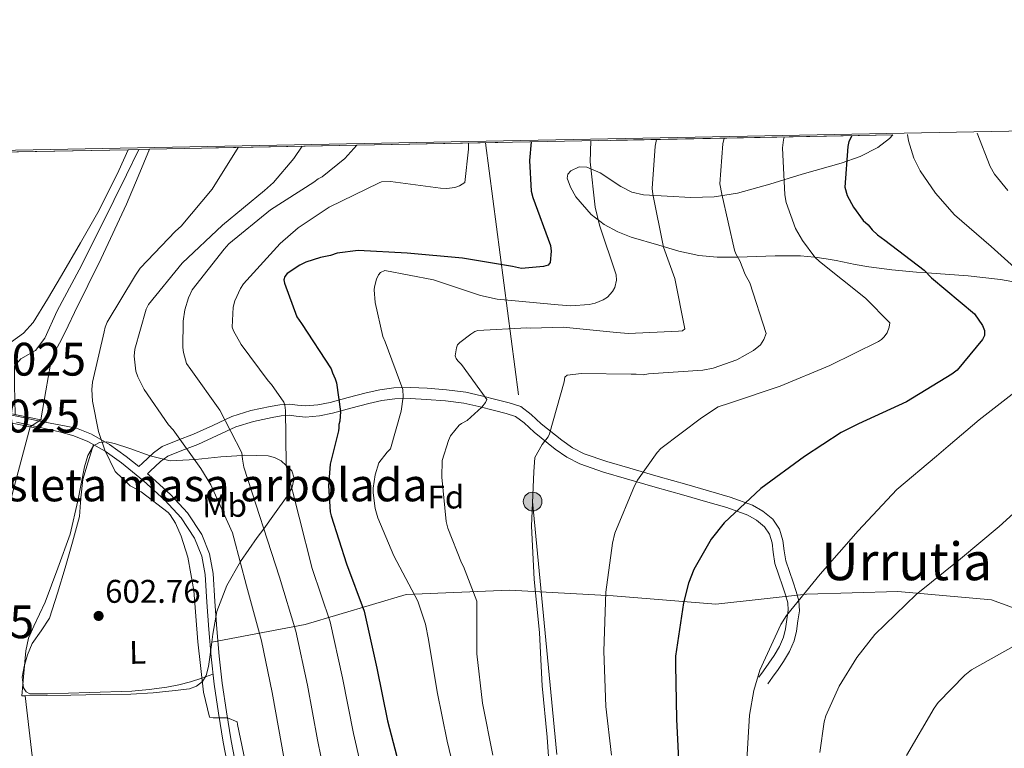
# Model space of a CAD drawing. Units: metres. Extents: x 627615 to 634512, y 4743496 to 4748252.
# Drawn here: x 632334 to 632634, y 4748030 to 4748252 of the extents above; entities that cross this region are included whole.
import ezdxf
from ezdxf.enums import TextEntityAlignment as Align

# ---------------------------------------------------------------- set-up
doc = ezdxf.new("R2010")
doc.units = ezdxf.units.M
doc.header["$MEASUREMENT"] = 0
for name, pattern in [('DGN Style 1', [51.765392100000014, 0.08613210000000002, -51.67926000000001]), ('DGN Style 3', [120.58494000000002, 86.13210000000001, -34.45284]), ('DGN Style 4', [137.8974921, 68.90568, -34.45284, 0.08613210000000002, -34.45284]), ('DGN Style 5', [60.29247, 25.83963, -34.45284]), ('DGN Style 7', [172.26420000000002, 77.51889000000001, -34.45284, 25.83963, -34.45284])]:
    doc.linetypes.add(name, pattern=pattern)
for name, color, linetype, lineweight in [('Nivel 11', 7, 'Continuous', 0), ('Nivel 21', 7, 'Continuous', 0), ('Nivel 22', 7, 'Continuous', 0), ('Nivel 23', 7, 'Continuous', 0), ('Nivel 32', 7, 'Continuous', 0), ('Nivel 35', 7, 'Continuous', 0), ('Nivel 36', 7, 'Continuous', 0), ('Nivel 37', 7, 'Continuous', 0), ('Nivel 4', 7, 'Continuous', 0), ('Nivel 41', 7, 'Continuous', 0), ('Nivel 45', 7, 'Continuous', 0), ('Nivel 48', 7, 'Continuous', 0), ('Nivel 49', 7, 'Continuous', 0), ('Nivel 5', 7, 'Continuous', 0), ('Nivel 51', 7, 'Continuous', 0), ('Nivel 57', 7, 'Continuous', 0), ('Nivel 59', 7, 'Continuous', 0), ('Nivel 61', 7, 'Continuous', 0), ('Nivel 7', 7, 'Continuous', 0)]:
    doc.layers.add(name, color=color, linetype=linetype, lineweight=lineweight)
doc.styles.add('Style-Arial', font='txt')
doc.styles.add('Style-Arial Narrow', font='txt')
doc.styles.add('Style-Times New Roman', font='txt')

# ---------------------------------------------------------------- blocks, each defined once
blk = doc.blocks.new('5PATER_2')
at = {"layer": 'Nivel 7', "linetype": 'Continuous', "lineweight": 0}
h = blk.add_hatch(color=51, dxfattribs=at)
edge = h.paths.add_edge_path()
edge.add_ellipse((-0.003328893333673477, -0.001306384801864624), major_axis=(-1.081239554611337, -1.124805059668477), ratio=0.9994271402578836, start_angle=0, end_angle=360)
blk = doc.blocks.new('5PELE_1')
at = {"layer": 'Nivel 32', "linetype": 'Continuous', "lineweight": 0}
h = blk.add_hatch(color=9, dxfattribs=at)
edge = h.paths.add_edge_path()
edge.add_arc((0.03679090738296509, 0.04011061787605286), 28.49973457508731, 0, 360)
at = {"layer": 'Nivel 32', "color": 252, "linetype": 'Continuous', "lineweight": 0}
blk.add_circle((0.03679090738296509, 0.04011061787605286, 0.001028444919029425), 28.49973457508731, dxfattribs=at)

msp = doc.modelspace()

# ---------------------------------------------------------------- linework, layer by layer
at = {"layer": 'Nivel 11', "color": 142, "linetype": 'Continuous', "lineweight": 13}
for points in [[(632373.5199999996, 4748212.939999999, 602.85), (632370.0399999991, 4748204.66, 602.69), (632366.4200000018, 4748196.23, 602.53), (632358.6799999997, 4748179.609999999, 602.33), (632350.629999999, 4748163.119999999, 602.14), (632348.6600000001, 4748159.1, 602.1), (632346.6799999997, 4748155.08, 602.0600000000001), (632344.6799999997, 4748151.300000001, 602.03), (632343.2399999984, 4748147.35, 602.01), (632341.8399999999, 4748139.290000001, 602.02), (632340.3000000007, 4748130.380000001, 602.02)], [(632366.9299999997, 4748212.810000001, 602.64), (632364.1600000001, 4748206.43, 602.59), (632358.1000000015, 4748194.4, 602.48), (632352.379999999, 4748184.41, 602.48), (632346.5799999982, 4748174.470000001, 602.48), (632342.3099999987, 4748167.26, 602.32), (632337.9400000013, 4748160.1, 602.15), (632334.9800000004, 4748156.790000001, 602.16), (632331.3900000006, 4748154.16, 602.16), (632329.5799999982, 4748153.93, 602.15), (632326.4699999988, 4748155.1, 602.12), (632324.9600000009, 4748155.369999999, 602.11), (632323.6099999994, 4748154.84, 602.1), (632322.4899999984, 4748153.49, 602.11), (632322.0199999996, 4748151.949999999, 602.11), (632322.1000000015, 4748147.529999999, 602.08), (632322.8900000006, 4748143.17, 602.0600000000001), (632324.7800000012, 4748139.130000001, 602.07), (632326.8999999985, 4748133.189999999, 602.07)], [(632337.0100000016, 4748128.23, 600.83), (632332.1900000013, 4748109.939999999, 600.5500000000001), (632327.75, 4748093.07, 600.23), (632321.870000001, 4748074.08, 600.19), (632319.25, 4748065.08, 600.22), (632317.4299999997, 4748056.140000001, 600.1), (632316.379999999, 4748048.75, 599.91), (632315.2899999991, 4748041.07, 599.72), (632310.3399999999, 4748041.77, 599.72)]]:
    msp.add_polyline3d(points, dxfattribs=at)
at = {"layer": 'Nivel 21', "color": 1, "linetype": 'Continuous', "lineweight": 0, "extrusion": (0.01500974923991414, -0.0031475668182208, 0.9998823932097614), "elevation": -4850.399266375658, "flags": 128}
msp.add_lwpolyline([(632246.6050248146, 4748141.443441024), (632260.006667316, 4748138.633427102)], dxfattribs=at)
at = {"layer": 'Nivel 21', "color": 1, "linetype": 'Continuous', "lineweight": 0, "extrusion": (0.01511755901973511, -0.003182644004154761, 0.999880657971954), "elevation": -4948.781796043526, "flags": 128}
msp.add_lwpolyline([(632246.1231271178, 4748138.527326835), (632255.6243091188, 4748136.527316706)], dxfattribs=at)
at = {"layer": 'Nivel 21', "color": 1, "linetype": 'Continuous', "lineweight": 0, "extrusion": (0.01611710570965805, -0.00344073043239891, 0.9998641909167642), "elevation": -5542.163191236263, "flags": 128}
msp.add_lwpolyline([(4775514.628799256, 372861.9572957847), (4775514.628799256, 372860.1369386744)], dxfattribs=at)
at = {"layer": 'Nivel 21', "color": 1, "linetype": 'Continuous', "lineweight": 0, "extrusion": (0.01490344705449887, -0.003113164495828652, 0.9998840910189118), "elevation": -4754.273029212683, "flags": 128}
msp.add_lwpolyline([(632257.786094442, 4748136.438199922), (632262.2866379023, 4748135.498195367)], dxfattribs=at)
at = {"layer": 'Nivel 21', "color": 7, "linetype": 'DGN Style 3', "lineweight": 0}
for points in [[(632328.3299999982, 4748132.4, 603.54), (632334.0399999991, 4748131.279999999, 603.63), (632338.5100000016, 4748130.279999999, 603.66), (632343.2100000009, 4748129.380000001, 603.79), (632345.8999999985, 4748128.82, 603.84), (632351.1999999993, 4748127.880000001, 603.86), (632355.7399999984, 4748126.060000001, 603.85), (632361.2899999991, 4748122.890000001, 603.89), (632366.3999999985, 4748119.199999999, 603.98), (632370.2199999988, 4748116.109999999, 604.11), (632371.370000001, 4748117.189999999, 605.67), (632374.6700000018, 4748120.300000001, 607.08), (632377.3999999985, 4748122.23, 608.14), (632382.1400000006, 4748124.18, 609.78), (632386.9600000009, 4748125.99, 611.4300000000001), (632392.7699999996, 4748128.689999999, 613.65), (632398.6000000015, 4748131.369999999, 615.91), (632404.379999999, 4748133.199999999, 616.77), (632410.3200000003, 4748134.439999999, 617.57), (632413.2399999984, 4748134.960000001, 618.97), (632416.1999999993, 4748135.210000001, 620.39), (632418.6700000018, 4748134.91, 621.0500000000001), (632421.129999999, 4748134.630000001, 621.73), (632424.870000001, 4748135, 623.22), (632428.620000001, 4748135.720000001, 624.61), (632434.0899999999, 4748137.189999999, 626.07), (632439.629999999, 4748138.67, 627.36), (632443.8299999982, 4748139.59, 628.26), (632448.0799999982, 4748140.199999999, 629.16), (632453.1600000001, 4748140.300000001, 630.4), (632458.25, 4748140.01, 631.59), (632464.1400000006, 4748139.58, 632.52), (632470.0300000012, 4748138.790000001, 633.38), (632474.8500000015, 4748137.699999999, 634.22), (632479.629999999, 4748136.49, 635.11), (632483.2800000012, 4748135.609999999, 635.96), (632486.8000000007, 4748134.439999999, 636.77), (632490.0399999991, 4748132.02, 637.42), (632493.0700000003, 4748129.189999999, 638.0500000000001), (632499.3099999987, 4748124.18, 639.37), (632502.5899999999, 4748121.880000001, 640.03), (632506.1900000013, 4748120.040000001, 640.6800000000001), (632513.120000001, 4748117.640000001, 641.58), (632520.0799999982, 4748115.619999999, 642.47), (632528.7800000012, 4748113.130000001, 643.92), (632537.4800000004, 4748110.630000001, 645.6), (632544.120000001, 4748108.74, 647.01), (632550.7300000004, 4748106.85, 648.42), (632557.5199999996, 4748104.41, 649.92), (632560.6999999993, 4748102.58, 650.6800000000001), (632563.7199999988, 4748100.07, 651.4300000000001), (632565.8000000007, 4748097, 651.62), (632566.8599999994, 4748093.609999999, 651.75), (632567.2100000009, 4748090.449999999, 652.38), (632567.6900000013, 4748087.33, 653.16), (632568.8099999987, 4748084.1, 654.17), (632569.9299999997, 4748080.869999999, 655.14), (632570.8599999994, 4748078.07, 655.6800000000001), (632571.7199999988, 4748075.17, 655.97), (632571.8599999994, 4748072.109999999, 656.14), (632571.3999999985, 4748069.029999999, 656.23), (632570.9899999984, 4748065.970000001, 656.24), (632570.25, 4748062.949999999, 656.23), (632568.8200000003, 4748059.699999999, 656.2), (632566.9899999984, 4748056.68, 656.16), (632565.3399999999, 4748054.25, 656.17), (632563.6600000001, 4748051.880000001, 656.04), (632562.1900000013, 4748049.890000001, 655.78)], [(632400, 4748024.07, 604.37), (632398.4400000013, 4748032.48, 604.3000000000001), (632396.9899999984, 4748041.290000001, 604.24), (632395.6400000006, 4748050.1, 604.17), (632394.75, 4748058.33, 604.42), (632394.0500000007, 4748066.609999999, 604.75), (632393.4600000009, 4748074.970000001, 604.86), (632392.8900000006, 4748083.49, 604.94), (632391.7899999991, 4748089.51, 605.01), (632389.4400000013, 4748095.41, 605.01), (632385.1000000015, 4748101.99, 604.78), (632379.8900000006, 4748107.6, 604.49), (632373.3000000007, 4748113.619999999, 604.22), (632372.870000001, 4748113.970000001, 604.2), (632373.6799999997, 4748114.74, 605.67)]]:
    msp.add_polyline3d(points, dxfattribs=at)
at = {"layer": 'Nivel 21', "color": 7, "linetype": 'Continuous', "lineweight": 0}
for points in [[(632373.6799999997, 4748114.74, 605.67), (632376.8099999987, 4748117.68, 607.08), (632379.0399999991, 4748119.26, 608.14), (632383.379999999, 4748121.040000001, 609.78), (632388.2600000016, 4748122.880000001, 611.4300000000001), (632394.1799999997, 4748125.630000001, 613.65), (632399.8200000003, 4748128.220000001, 615.91), (632405.2399999984, 4748129.93, 616.77), (632410.9600000009, 4748131.130000001, 617.57), (632413.6799999997, 4748131.609999999, 618.97), (632416.1400000006, 4748131.82, 620.39), (632418.2800000012, 4748131.560000001, 621.0500000000001), (632421.1099999994, 4748131.24, 621.73), (632425.3599999994, 4748131.66, 623.22), (632429.379999999, 4748132.43, 624.61), (632434.9600000009, 4748133.939999999, 626.07), (632440.4200000018, 4748135.390000001, 627.36), (632444.4400000013, 4748136.27, 628.26), (632448.3500000015, 4748136.83, 629.16), (632453.0899999999, 4748136.93, 630.4), (632458.0300000012, 4748136.640000001, 631.59), (632463.8000000007, 4748136.23, 632.52), (632469.4299999997, 4748135.470000001, 633.38), (632474.0599999987, 4748134.42, 634.22), (632478.8200000003, 4748133.210000001, 635.11), (632482.3500000015, 4748132.369999999, 635.96), (632485.2100000009, 4748131.41, 636.77), (632487.870000001, 4748129.43, 637.42), (632490.8599999994, 4748126.640000001, 638.0500000000001), (632497.2800000012, 4748121.48, 639.37), (632500.8399999999, 4748118.99, 640.03), (632504.8599999994, 4748116.93, 640.6800000000001), (632512.1000000015, 4748114.42, 641.58), (632519.1400000006, 4748112.380000001, 642.47), (632527.8500000015, 4748109.880000001, 643.92), (632536.5599999987, 4748107.390000001, 645.6), (632543.1900000013, 4748105.5, 647.01), (632549.6999999993, 4748103.640000001, 648.42), (632556.1000000015, 4748101.34, 649.92), (632558.7699999996, 4748099.800000001, 650.6800000000001), (632561.1999999993, 4748097.779999999, 651.4300000000001), (632562.7300000004, 4748095.52, 651.62), (632563.5399999991, 4748092.91, 651.75), (632563.8599999994, 4748090, 652.38), (632564.3999999985, 4748086.52, 653.16), (632565.620000001, 4748083, 654.17), (632566.7399999984, 4748079.790000001, 655.14), (632567.6499999985, 4748077.050000001, 655.6800000000001), (632568.370000001, 4748074.609999999, 655.97), (632568.4800000004, 4748072.290000001, 656.14), (632568.0599999987, 4748069.5, 656.23), (632567.6700000018, 4748066.6, 656.24), (632567.0399999991, 4748064.040000001, 656.23), (632565.8200000003, 4748061.26, 656.2), (632564.1400000006, 4748058.5, 656.16), (632562.5700000003, 4748056.17, 656.17), (632560.9299999997, 4748053.859999999, 656.04), (632559.4800000004, 4748051.91, 655.78)], [(632332.9299999997, 4748129.65, 603.63), (632337.9600000009, 4748128.560000001, 603.66), (632341.9899999984, 4748127.67, 603.77), (632346.0199999996, 4748126.77, 603.85), (632350.4100000001, 4748125.540000001, 603.86), (632354.6600000001, 4748123.83, 603.85), (632359.9499999993, 4748120.810000001, 603.89), (632364.8999999985, 4748117.23, 603.98), (632371.6900000013, 4748111.75, 604.22), (632378.1499999985, 4748105.84, 604.49), (632383.1499999985, 4748100.449999999, 604.78), (632387.2399999984, 4748094.26, 605.01), (632389.4100000001, 4748088.83, 605.01), (632390.4400000013, 4748083.189999999, 604.94), (632391, 4748074.800000001, 604.86), (632391.5899999999, 4748066.42, 604.75), (632392.2899999991, 4748058.09, 604.42), (632393.1900000013, 4748049.779999999, 604.17), (632394.5500000007, 4748040.91, 604.24), (632396, 4748032.050000001, 604.3000000000001), (632397.5700000003, 4748023.66, 604.37)]]:
    msp.add_polyline3d(points, dxfattribs=at)
at = {"layer": 'Nivel 22', "color": 142, "linetype": 'DGN Style 5', "lineweight": 0, "extrusion": (-0.2425843906773513, -0.1585277932997888, 0.9570902528764973), "elevation": -905530.330343285, "flags": 128}
msp.add_lwpolyline([(-3628761.445336524, 2992770.846122861), (-3628761.445336523, 2992774.952544659)], dxfattribs=at)
at = {"layer": 'Nivel 22', "color": 142, "linetype": 'DGN Style 1', "lineweight": 13}
msp.add_polyline3d([(632340.3000000007, 4748130.380000001, 603.46), (632326.8999999985, 4748133.189999999, 603.67), (632326.8999999985, 4748133.189999999, 602.07), (632327.5100000016, 4748130.23, 600.84), (632327.5100000016, 4748130.23, 603.65), (632337.0100000016, 4748128.23, 603.5), (632337.0100000016, 4748128.23, 600.83)], close=True, dxfattribs=at)
at = {"layer": 'Nivel 23', "color": 70, "linetype": 'DGN Style 4', "lineweight": 0}
msp.add_polyline3d([(632332.5, 4748132.01, 603.51), (632332.25, 4748140.98, 602.0600000000001), (632332.25, 4748146.73, 602.1), (632334.1700000018, 4748148.970000001, 602.12), (632338.6400000006, 4748151.529999999, 602.08), (632341.5100000016, 4748155.359999999, 602.09), (632345.3399999999, 4748163.66, 602.22), (632352.0500000007, 4748176.119999999, 602.4), (632358.75, 4748189.529999999, 602.4300000000001), (632366.4200000018, 4748205.189999999, 602.62), (632370.2199999988, 4748212.880000001, 602.75)], dxfattribs=at)
at = {"layer": 'Nivel 32', "color": 6, "linetype": 'DGN Style 7', "lineweight": 0}
msp.add_polyline3d([(632476.0700000003, 4748214.92, 621.35), (632490.4299999997, 4748105.470000001, 640), (632502.9699999988, 4747974.869999999, 640), (632519.3000000007, 4747845.050000001, 640), (632535.3900000006, 4747717.43, 650)], dxfattribs=at)
at = {"layer": 'Nivel 35', "color": 92, "linetype": 'DGN Style 3', "lineweight": 0}
for points in [[(632600.3999999985, 4748217.32, 652.65), (632599.3399999999, 4748216.26, 652.15), (632595.7699999996, 4748213.51, 651.08), (632590.4200000018, 4748210.73, 650.14), (632584.6400000006, 4748208.73, 649.3000000000001), (632572.7300000004, 4748205.390000001, 647.5500000000001), (632562.8599999994, 4748202.300000001, 645.8100000000001), (632552.9600000009, 4748199.52, 644.01), (632545.8999999985, 4748198.390000001, 642.62), (632538.6900000013, 4748198.24, 641.03), (632524.2800000012, 4748199.029999999, 637.61), (632520.7399999984, 4748199.82, 636.34), (632517.379999999, 4748201.560000001, 634.44), (632511.0300000012, 4748205.800000001, 629.96), (632506.9800000004, 4748207.529999999, 627.41), (632504.6900000013, 4748207.560000001, 626.42), (632502.0700000003, 4748206.369999999, 625.92), (632501.2199999988, 4748205.32, 626.2), (632501.0100000016, 4748204.140000001, 626.58), (632502, 4748201.33, 626.91), (632503.620000001, 4748198.449999999, 627.21), (632508.3500000015, 4748193, 627.8100000000001), (632512.2899999991, 4748189.99, 628.34), (632516.4200000018, 4748187.76, 628.97), (632520.5599999987, 4748186.140000001, 629.63), (632528.9600000009, 4748183.65, 630.99), (632535.0399999991, 4748181.880000001, 632.17), (632541.1499999985, 4748180.550000001, 633.42), (632546.8099999987, 4748180.060000001, 636.5600000000001), (632552.6400000006, 4748180.029999999, 639.77), (632553.0500000007, 4748180.040000001, 640), (632564.4600000009, 4748180.470000001, 643.49), (632572.1999999993, 4748180.439999999, 644.4300000000001), (632576.4800000004, 4748180.07, 644.98), (632576.6000000015, 4748180.050000001, 645), (632579.9899999984, 4748179.550000001, 645.53), (632583.0899999999, 4748178.98, 646.02), (632588.8999999985, 4748177.800000001, 646.9300000000001), (632593.0899999999, 4748177.040000001, 647.5600000000001), (632600.0799999982, 4748176.15, 648.58), (632607.6600000001, 4748175.49, 649.61), (632610.7399999984, 4748175.25, 650), (632623.3500000015, 4748174.310000001, 651.19), (632633.2699999996, 4748173.199999999, 651.8100000000001), (632638.4299999997, 4748172.310000001, 652.13)], [(632392.5199999996, 4748062.609999999, 605.9300000000001), (632392.8299999982, 4748064.99, 606.13), (632394.0799999982, 4748071.970000001, 606.76), (632397.120000001, 4748079.859999999, 607.8000000000001), (632401.2399999984, 4748087.199999999, 609.07), (632406.3900000006, 4748094.48, 610.5600000000001), (632408.3500000015, 4748097.140000001, 615), (632411.6799999997, 4748101.67, 618.54), (632415.5500000007, 4748107.07, 619.6800000000001), (632416.9100000001, 4748109.58, 620), (632417.0500000007, 4748109.83, 620.04), (632417.6900000013, 4748112.550000001, 620.28), (632416.9400000013, 4748114.810000001, 620.28), (632415.1799999997, 4748116.49, 620), (632413.6999999993, 4748117.880000001, 619.62), (632411.6700000018, 4748118.93, 619.13), (632409.6900000013, 4748119.460000001, 618.61), (632402.5599999987, 4748119.58, 615.5500000000001), (632401.7699999996, 4748119.529999999, 615), (632395.2899999991, 4748119.07, 610.22), (632387.5199999996, 4748118.300000001, 608.67), (632379.8000000007, 4748117.92, 607.28), (632373.6400000006, 4748119.449999999, 606.25), (632367.5199999996, 4748121.699999999, 605.36), (632362.8299999982, 4748123.210000001, 605.1), (632360.4600000009, 4748123.67, 605.0600000000001), (632358.1700000018, 4748123.49, 604.91), (632356.4200000018, 4748122.42, 604.58), (632354.6999999993, 4748119.48, 603.91), (632353.629999999, 4748116.07, 603.44), (632351.6000000015, 4748105.710000001, 602.87), (632349.2800000012, 4748095.52, 602.6), (632345.5199999996, 4748085.140000001, 602.51), (632341.6600000001, 4748074.790000001, 602.41), (632338.1499999985, 4748067.49, 602.3100000000001), (632336.5700000003, 4748063.800000001, 602.28), (632335.7100000009, 4748059.939999999, 602.28), (632335.1000000015, 4748053.060000001, 602.35), (632334.4899999984, 4748046.18, 602.41), (632335.5799999982, 4748046.199999999, 602.47)], [(632392.5199999996, 4748062.609999999, 605.9300000000001), (632420.9600000009, 4748067.939999999, 618.92), (632451.8000000007, 4748077.09, 634.48), (632483.3599999994, 4748078.43, 641.84), (632515.0399999991, 4748076.710000001, 649.96), (632546.3299999982, 4748074.140000001, 652.46), (632574.0399999991, 4748077.220000001, 654.57), (632601.879999999, 4748077.98, 657.71), (632630.5599999987, 4748075.49, 662.44), (632668.129999999, 4748061.529999999, 668.91), (632708.1900000013, 4748043.49, 676.72), (632751.9600000009, 4748020.640000001, 685.16), (632801.7399999984, 4747996.369999999, 689.87)], [(632335.5799999982, 4748046.199999999, 602.47), (632341.9800000004, 4748046.310000001, 602.8000000000001), (632349.4699999988, 4748046.439999999, 603.1800000000001), (632358.6499999985, 4748046.57, 603.76), (632367.8299999982, 4748046.689999999, 604.33), (632374.5599999987, 4748047.09, 604.59), (632381.2800000012, 4748047.779999999, 604.78), (632385.7100000009, 4748048.33, 604.85), (632387.8000000007, 4748049.1, 604.89), (632389.6600000001, 4748050.6, 604.97), (632390.7800000012, 4748052.35, 605.09), (632391.5, 4748055.119999999, 605.3100000000001), (632391.8999999985, 4748057.960000001, 605.5500000000001), (632392.5199999996, 4748062.609999999, 605.9300000000001)], [(632357.870000001, 4747917.74, 600.04), (632345.5599999987, 4747952.040000001, 600.75), (632341.3999999985, 4747995.619999999, 601.45), (632335.5799999982, 4748046.199999999, 602.47)]]:
    msp.add_polyline3d(points, dxfattribs=at)
at = {"layer": 'Nivel 36', "color": 92, "linetype": 'Continuous', "lineweight": 0}
msp.add_polyline3d([(632356.3599999994, 4748122.859999999, 603.87), (632354.7300000004, 4748117.550000001, 603.9), (632353.1000000015, 4748112.23, 603.94), (632352.5599999987, 4748106.59, 603.75), (632352.1400000006, 4748100.91, 603.49), (632350, 4748093.050000001, 603.39), (632347.7199999988, 4748085.23, 603.3000000000001), (632345.4100000001, 4748077.550000001, 603.17), (632342.9200000018, 4748069.93, 602.98), (632340.4499999993, 4748065.98, 602.74), (632337.6700000018, 4748062.119999999, 602.47), (632336.2399999984, 4748058.68, 602.32), (632335.1799999997, 4748055.15, 602.21), (632334.6000000015, 4748051.93, 602.16), (632335.0500000007, 4748048.68, 602.15), (632335.8000000007, 4748047.449999999, 602.15), (632336.9699999988, 4748046.83, 602.15), (632339.6600000001, 4748046.76, 602.15), (632342.3399999999, 4748046.83, 602.15), (632355.2100000009, 4748047.17, 602.34), (632368.0700000003, 4748047.66, 602.79), (632373.4299999997, 4748048.119999999, 603.04), (632378.7600000016, 4748048.869999999, 603.3000000000001), (632382.4200000018, 4748049.529999999, 603.38), (632385.9899999984, 4748050.470000001, 603.5600000000001), (632389.4299999997, 4748051.619999999, 603.91), (632392.8599999994, 4748052.76, 604.26)], dxfattribs=at)
at = {"layer": 'Nivel 4', "color": 30, "linetype": 'Continuous', "lineweight": 30, "flags": 128}
for points, elevation in [([(632587.8900000006, 4748217.08), (632587, 4748215.310000001), (632586.6799999997, 4748213.77), (632585.7100000009, 4748201.33), (632586.4299999997, 4748198.790000001), (632588.370000001, 4748195.24), (632591.3299999982, 4748191.210000001), (632592.8900000006, 4748189.869999999), (632594.1000000015, 4748188.359999999), (632595.6600000001, 4748186.859999999), (632597.8999999985, 4748185.189999999), (632609.9800000004, 4748176.040000001), (632612.2399999984, 4748173.689999999), (632625.370000001, 4748162.689999999), (632627.8099999987, 4748159.15), (632628.3500000015, 4748157.630000001), (632628.379999999, 4748156.1), (632627.7199999988, 4748154.9), (632620.0500000007, 4748145.57), (632618.370000001, 4748144.35), (632604.5500000007, 4748135.93), (632589.8599999994, 4748129.210000001), (632584.620000001, 4748126.560000001), (632573.4600000009, 4748119.17), (632560.0500000007, 4748109.449999999), (632548.9100000001, 4748098.949999999), (632544.9699999988, 4748094.02), (632539.6000000015, 4748084.74), (632538, 4748080.609999999), (632536.4600000009, 4748074.529999999), (632534.0300000012, 4748058.310000001), (632534.0300000012, 4748055.619999999), (632534.3200000003, 4748039.050000001), (632535.120000001, 4748022.630000001)], 650), ([(632490.0199999996, 4748215.189999999), (632489.4800000004, 4748209.49), (632489.9899999984, 4748200.130000001), (632490.5300000012, 4748198.27), (632495.8999999985, 4748183.550000001), (632496.1000000015, 4748181.85), (632495.8099999987, 4748178.439999999), (632495.1499999985, 4748177.58), (632493.7899999991, 4748177.210000001), (632486.9899999984, 4748176.59), (632484.2600000016, 4748177.220000001), (632469.0599999987, 4748179.68), (632452.1799999997, 4748181.26), (632437.1799999997, 4748182.02), (632430.7199999988, 4748181.220000001), (632428.6900000013, 4748180.51), (632425.6400000006, 4748179.939999999), (632421.2399999984, 4748178.51), (632419.379999999, 4748177.619999999), (632415.5100000016, 4748175), (632414.8399999999, 4748174.140000001), (632414.5199999996, 4748173.109999999), (632414.7100000009, 4748172.09), (632418.4600000009, 4748161.77), (632419.8599999994, 4748159.75), (632428.9600000009, 4748145.949999999), (632429.3200000003, 4748144.76), (632430.1999999993, 4748142.91), (632430.5599999987, 4748141.720000001), (632431.7399999984, 4748132.890000001), (632431.620000001, 4748129.99), (632431.2899999991, 4748128.960000001), (632431.3099999987, 4748127.939999999), (632431.1600000001, 4748127.09), (632428.629999999, 4748116.82), (632428.120000001, 4748110.220000001), (632428.629999999, 4748102.35), (632428.9499999993, 4748101.1), (632433.5899999999, 4748086.470000001), (632438.9699999988, 4748072.01), (632442.8999999985, 4748054.630000001), (632446.1400000006, 4748038.6), (632450.0700000003, 4748023.43)], 625)]:
    msp.add_lwpolyline(points, dxfattribs=dict(at, elevation=elevation))
at = {"layer": 'Nivel 49', "color": 7, "linetype": 'Continuous', "lineweight": 0, "extrusion": (-0.2143172340883881, -0.004137471285733161, 0.9767553452651605), "elevation": -154585.3014550417, "flags": 128}
msp.add_lwpolyline([(-4735122.441200925, 707206.9055221342), (-4735122.441200925, 707439.2280539759)], dxfattribs=at)
at = {"layer": 'Nivel 49', "color": 7, "linetype": 'Continuous', "lineweight": 0, "extrusion": (-0.03183791350142616, -0.0006280620265835206, 0.9994928477993059), "elevation": -22513.08140880312, "flags": 128}
msp.add_lwpolyline([(-4734817.011863461, 725544.0797873884), (-4734817.011863459, 725550.674413994)], dxfattribs=at)
at = {"layer": 'Nivel 49', "color": 7, "linetype": 'Continuous', "lineweight": 0, "extrusion": (0.02972975351894436, 0.0005719818350400929, 0.9995578095300358), "elevation": 22118.37795699135, "flags": 128}
msp.add_lwpolyline([(4735170.17756407, -723203.0533115603), (4735170.17756407, -723247.7813620456)], dxfattribs=at)
at = {"layer": 'Nivel 5', "color": 30, "linetype": 'Continuous', "lineweight": 0, "flags": 128}
for points, elevation in [([(632528.25, 4748215.93), (632527.8299999982, 4748213.84), (632526.9200000018, 4748201), (632527.0899999999, 4748199.290000001), (632530.3599999994, 4748183.109999999), (632533.8099999987, 4748173.48), (632536.9200000018, 4748158.15), (632536.2199999988, 4748157.57), (632534.9400000013, 4748157.4), (632519.7100000009, 4748156.710000001), (632516, 4748157.07), (632499.7300000004, 4748158.640000001), (632489.8999999985, 4748158.33), (632488.620000001, 4748158.449999999), (632473.6799999997, 4748157.619999999), (632472.8200000003, 4748157.32), (632471.5599999987, 4748156.58), (632468.1799999997, 4748153.960000001), (632467.4800000004, 4748153.23), (632467.2100000009, 4748152.369999999), (632466.8299999982, 4748149.949999999), (632467.129999999, 4748149.1), (632467.5700000003, 4748148.390000001), (632468.7300000004, 4748147.27), (632476.4600000009, 4748136.58), (632476.0500000007, 4748135.720000001), (632474.9400000013, 4748134.27), (632470.4499999993, 4748130.210000001), (632468.75, 4748129.32), (632468.0500000007, 4748128.74), (632465.3999999985, 4748125.560000001), (632464.7100000009, 4748124.119999999), (632462.8000000007, 4748117.960000001), (632462.6700000018, 4748112.93), (632464.0799999982, 4748099.369999999), (632464.5599999987, 4748097.380000001), (632468.7199999988, 4748086.790000001), (632469.3599999994, 4748085.67), (632473.3599999994, 4748075.08), (632473.3900000006, 4748074.050000001), (632473.3900000006, 4748058.98), (632475.1499999985, 4748043.91), (632478.25, 4748028.130000001)], 635), ([(632548.870000001, 4748216.33), (632548.4800000004, 4748214.630000001), (632547.5500000007, 4748202.359999999), (632548.1799999997, 4748199.23), (632552.0399999991, 4748182.199999999), (632552.4800000004, 4748181.07), (632553.6600000001, 4748178.949999999), (632555.3000000007, 4748174.710000001), (632556.7699999996, 4748172.17), (632561.7399999984, 4748156.73), (632561.0599999987, 4748154.859999999), (632559.9499999993, 4748153.279999999), (632557.8399999999, 4748151.529999999), (632552.7600000016, 4748148.73), (632545.5399999991, 4748146.189999999), (632542.4100000001, 4748145.560000001), (632525.7600000016, 4748144.42), (632524.1999999993, 4748144.109999999), (632522.0599999987, 4748144.35), (632520.5, 4748144.33), (632505.3900000006, 4748144.49), (632500.9800000004, 4748143.99), (632500.2800000012, 4748143.41), (632500.0199999996, 4748141.98), (632495.6000000015, 4748126.08), (632495.1799999997, 4748125.220000001), (632493.370000001, 4748122.91), (632491.0599999987, 4748118.9), (632490.8000000007, 4748114.57), (632490.129999999, 4748097.93), (632490.8900000006, 4748081.77), (632492.4899999984, 4748065.41), (632493.3599999994, 4748049.25), (632494.9200000018, 4748033.540000001), (632496.0399999991, 4748017.32)], 640), ([(632567.25, 4748216.68), (632566.9800000004, 4748215.800000001), (632566.7399999984, 4748213.380000001), (632567.4200000018, 4748199), (632567.879999999, 4748196.73), (632570.7300000004, 4748188.800000001), (632572.7899999991, 4748185.130000001), (632576.5799999982, 4748180.07), (632578.0300000012, 4748178.67), (632592.0399999991, 4748167.51), (632599.4400000013, 4748159.949999999), (632599.3200000003, 4748158.66), (632598.6400000006, 4748156.939999999), (632597.6600000001, 4748155.640000001), (632596.9600000009, 4748154.92), (632595.9800000004, 4748154.33), (632581.1400000006, 4748146.949999999), (632566.0100000016, 4748140.699999999), (632550.5700000003, 4748135.449999999), (632547.0300000012, 4748134.390000001), (632541.9400000013, 4748131.050000001), (632529.5500000007, 4748121.609999999), (632528.4600000009, 4748120.42), (632522.4100000001, 4748111.939999999), (632521.5500000007, 4748110.25), (632515.5700000003, 4748095.85), (632514.7699999996, 4748092.810000001), (632512.7800000012, 4748077.800000001), (632512.1400000006, 4748059.779999999), (632512.7800000012, 4748042.949999999), (632514.5100000016, 4748028.040000001)], 645), ([(632604.8500000015, 4748217.41), (632605.1700000018, 4748215.470000001), (632606.8299999982, 4748210.23), (632608.75, 4748206.41), (632613.4200000018, 4748199.51), (632619.2399999984, 4748192.92), (632630.379999999, 4748183.279999999), (632642.6799999997, 4748172.24)], 655), ([(632626.120000001, 4748217.82), (632630.1000000015, 4748207.640000001), (632631.4200000018, 4748205.380000001), (632635.5, 4748200.33)], 660), ([(632400.5300000012, 4748213.460000001), (632392.6400000006, 4748200.75), (632383.1400000006, 4748189.470000001), (632381.4100000001, 4748187.99), (632370.629999999, 4748176.68), (632369.1600000001, 4748174.550000001), (632360.6000000015, 4748160.220000001), (632359.9100000001, 4748158.630000001), (632359.6799999997, 4748157.290000001), (632356.0599999987, 4748141.85), (632355.8999999985, 4748139.630000001), (632356.129999999, 4748136.07), (632357.9600000009, 4748126.880000001), (632359.8599999994, 4748121.189999999), (632363.0399999991, 4748114.640000001), (632367.5500000007, 4748110.25), (632368.379999999, 4748109.9), (632370.9699999988, 4748108.4), (632379.2300000004, 4748102.09), (632379.7699999996, 4748101.42), (632381.370000001, 4748098.83), (632383.1700000018, 4748094.890000001), (632385.1799999997, 4748088.460000001), (632386.9699999988, 4748078.279999999), (632388.25, 4748062.640000001), (632389.9200000018, 4748047.310000001), (632391.7699999996, 4748039.66), (632392.9200000018, 4748039.5), (632397.3099999987, 4748039.439999999), (632400.2199999988, 4748038.25), (632400.379999999, 4748037.449999999), (632403.5799999982, 4748021.93)], 605), ([(632420.0399999991, 4748213.84), (632417.5500000007, 4748210.08), (632411.3099999987, 4748202.800000001), (632408.5700000003, 4748200.390000001), (632395.75, 4748189.77), (632383.4699999988, 4748178.210000001), (632373.1600000001, 4748165.609999999), (632372.4899999984, 4748164.15), (632368.9800000004, 4748151.92), (632368.8399999999, 4748149.859999999), (632369.3200000003, 4748145.199999999), (632369.8999999985, 4748143.51), (632371.8599999994, 4748139.630000001), (632379.2699999996, 4748128.92), (632380.7399999984, 4748127.359999999), (632389.1400000006, 4748115.51), (632392.1600000001, 4748110.540000001), (632398.7800000012, 4748095.949999999), (632399.2600000016, 4748094.41), (632403.0700000003, 4748079.790000001), (632407.7100000009, 4748062.99), (632410.9699999988, 4748047.210000001), (632413.879999999, 4748030.859999999), (632416.8299999982, 4748014.279999999)], 610), ([(632436.8000000007, 4748214.16), (632433.1400000006, 4748210.130000001), (632426.1799999997, 4748204.560000001), (632424.9699999988, 4748203.92), (632423.6000000015, 4748202.9), (632410.3999999985, 4748194.439999999), (632397.6799999997, 4748184.050000001), (632396.3200000003, 4748182.470000001), (632386.5300000012, 4748170.07), (632385.3500000015, 4748167.66), (632384.25, 4748163.91), (632383.75, 4748160.51), (632383.6700000018, 4748152.51), (632383.8599999994, 4748150.949999999), (632384.8099999987, 4748147.58), (632386.0700000003, 4748145.77), (632394.9600000009, 4748133.300000001), (632401.6900000013, 4748120.300000001), (632401.879999999, 4748118.42), (632402.2600000016, 4748115.939999999), (632413.120000001, 4748082.4), (632418.1600000001, 4748065.869999999), (632421.6700000018, 4748049.42), (632424.8000000007, 4748032.800000001), (632428.1700000018, 4748016.300000001)], 615), ([(632470.8900000006, 4748214.82), (632470.9100000001, 4748212.960000001), (632469.7300000004, 4748202.77), (632468.129999999, 4748201.74), (632466.7199999988, 4748201.24), (632464.2300000004, 4748201.01), (632462.3399999999, 4748201.109999999), (632447.0700000003, 4748203.07), (632444.3200000003, 4748203.02), (632443.5700000003, 4748202.699999999), (632428.3299999982, 4748195.290000001), (632418.8200000003, 4748188.960000001), (632413.3200000003, 4748184.17), (632402.2199999988, 4748171.91), (632401.2199999988, 4748170.42), (632399.5599999987, 4748166.689999999), (632399.0700000003, 4748164.800000001), (632398.6999999993, 4748158.699999999), (632399.1099999994, 4748157.57), (632401.4600000009, 4748153.359999999), (632409.7399999984, 4748142.25), (632410.7600000016, 4748141.18), (632414.5, 4748135.83), (632414.7899999991, 4748134.890000001), (632415.0199999996, 4748133.220000001), (632415.1000000015, 4748125.439999999), (632415.1799999997, 4748116.369999999), (632423.1700000018, 4748085.02), (632428.6000000015, 4748068.76), (632432.3599999994, 4748051.640000001), (632435.7199999988, 4748034.75), (632439.5100000016, 4748018.310000001)], 620), ([(632508.1799999997, 4748215.540000001), (632508.0500000007, 4748209.07), (632509.5599999987, 4748195.25), (632510.8900000006, 4748189.810000001), (632515.9400000013, 4748174.640000001), (632516.0300000012, 4748173.050000001), (632515.5599999987, 4748170.800000001), (632514.8500000015, 4748169.51), (632513.3099999987, 4748167.859999999), (632511.9699999988, 4748166.98), (632509.5700000003, 4748166.029999999), (632507.7199999988, 4748165.550000001), (632502.0599999987, 4748165.130000001), (632498.2100000009, 4748165.48), (632479.6099999994, 4748167.25), (632474.5700000003, 4748168.369999999), (632460.1700000018, 4748173.109999999), (632445.3299999982, 4748175.98), (632443.9899999984, 4748175.310000001), (632443.4100000001, 4748174.59), (632442.8099999987, 4748173.34), (632442.1400000006, 4748170.99), (632442.0700000003, 4748170.02), (632442.379999999, 4748166.16), (632444.7399999984, 4748155.869999999), (632445.4200000018, 4748154.189999999), (632450.8599999994, 4748139.68), (632450.879999999, 4748137.41), (632450.2699999996, 4748133.050000001), (632447.0799999982, 4748121.550000001), (632446.0300000012, 4748120.58), (632443.5300000012, 4748117.32), (632442.4100000001, 4748113.609999999), (632441.7399999984, 4748109.540000001), (632441.7399999984, 4748108.1), (632442.379999999, 4748103.369999999), (632443.1799999997, 4748100.449999999), (632448.0799999982, 4748088.9), (632455.370000001, 4748075.050000001), (632457.7399999984, 4748068.1), (632458.6000000015, 4748063.4), (632461.2600000016, 4748047.43), (632464.3000000007, 4748032.33), (632468.0399999991, 4748017.060000001)], 630), ([(632639.5300000012, 4748140.41), (632626.7399999984, 4748130.359999999), (632617.3000000007, 4748122.380000001), (632613.6999999993, 4748119.359999999), (632601.5700000003, 4748109.119999999), (632589.7600000016, 4748096.540000001), (632578.2100000009, 4748083.359999999), (632567.9400000013, 4748070.689999999), (632566.2399999984, 4748067.939999999), (632559.8399999999, 4748054.050000001), (632557.9200000018, 4748047.779999999), (632556.6799999997, 4748040.26), (632555.75, 4748024.9)], 655), ([(632644.9600000009, 4748108.859999999), (632632.870000001, 4748097.890000001), (632621.0300000012, 4748088.029999999), (632607.4899999984, 4748077.060000001), (632594.879999999, 4748064.859999999), (632589.379999999, 4748057.890000001), (632584.0399999991, 4748049.09), (632579.9699999988, 4748040.07), (632579.4600000009, 4748038.24), (632578.120000001, 4748028.9)], 660), ([(632638.0500000007, 4748061.73), (632624.4499999993, 4748054.08), (632622.370000001, 4748052.48), (632614.2100000009, 4748044.130000001), (632613, 4748042.460000001), (632604.6099999994, 4748027.970000001)], 665)]:
    msp.add_lwpolyline(points, dxfattribs=dict(at, elevation=elevation))
at = {"layer": 'Nivel 51', "color": 151, "linetype": 'Continuous', "lineweight": 13}
msp.add_polyline3d([(632326.8999999985, 4748133.189999999, 603.67), (632340.3000000007, 4748130.380000001, 602.02), (632341.8399999999, 4748139.290000001, 602.02), (632343.2399999984, 4748147.35, 602.01), (632344.6799999997, 4748151.300000001, 602.03), (632346.6799999997, 4748155.08, 602.0600000000001), (632348.6600000001, 4748159.1, 602.1), (632350.629999999, 4748163.119999999, 602.14), (632358.6799999997, 4748179.609999999, 602.33), (632366.4200000018, 4748196.23, 602.53), (632370.0399999991, 4748204.66, 602.69), (632373.5199999996, 4748212.939999999, 602.85), (632366.9299999997, 4748212.810000001, 602.64), (632364.1600000001, 4748206.43, 602.59), (632358.1000000015, 4748194.4, 602.48), (632352.379999999, 4748184.41, 602.48), (632346.5799999982, 4748174.470000001, 602.48), (632342.3099999987, 4748167.26, 602.32), (632337.9400000013, 4748160.1, 602.15), (632334.9800000004, 4748156.790000001, 602.16), (632331.3900000006, 4748154.16, 602.16)], dxfattribs=at)
msp.add_polyline3d([(632310.3399999999, 4748041.77, 599.72), (632315.2899999991, 4748041.07, 599.72), (632316.379999999, 4748048.75, 599.91), (632317.4299999997, 4748056.140000001, 600.1), (632319.25, 4748065.08, 600.22), (632321.870000001, 4748074.08, 600.19), (632327.75, 4748093.07, 600.23), (632332.1900000013, 4748109.939999999, 600.5500000000001), (632337.0100000016, 4748128.23, 600.83), (632337.0100000016, 4748128.23, 603.5), (632327.5100000016, 4748130.23, 603.65), (632327.5100000016, 4748130.23, 600.84), (632322.7899999991, 4748112.41, 600.5500000000001), (632318.3999999985, 4748095.74, 600.23), (632312.5599999987, 4748076.880000001, 600.19), (632309.8000000007, 4748067.42, 600.22), (632307.8399999999, 4748057.790000001, 600.1), (632306.75, 4748050.109999999, 599.91), (632305.6700000018, 4748042.43, 599.72)], close=True, dxfattribs=at)
at = {"layer": 'Nivel 57', "color": 92, "linetype": 'DGN Style 3', "lineweight": 0}
for points in [[(632638.4299999997, 4748172.310000001, 652.13), (632633.2699999996, 4748173.199999999, 651.8100000000001), (632623.3500000015, 4748174.310000001, 651.19), (632610.7399999984, 4748175.25, 650), (632607.6600000001, 4748175.49, 649.61), (632600.0799999982, 4748176.15, 648.58), (632593.0899999999, 4748177.040000001, 647.5600000000001), (632588.8999999985, 4748177.800000001, 646.9300000000001), (632583.0899999999, 4748178.98, 646.02), (632579.9899999984, 4748179.550000001, 645.53), (632576.6000000015, 4748180.050000001, 645), (632576.4800000004, 4748180.07, 644.98), (632572.1999999993, 4748180.439999999, 644.4300000000001), (632564.4600000009, 4748180.470000001, 643.49), (632553.0500000007, 4748180.040000001, 640), (632552.6400000006, 4748180.029999999, 639.77), (632546.8099999987, 4748180.060000001, 636.5600000000001), (632541.1499999985, 4748180.550000001, 633.42), (632535.0399999991, 4748181.880000001, 632.17), (632528.9600000009, 4748183.65, 630.99), (632520.5599999987, 4748186.140000001, 629.63), (632516.4200000018, 4748187.76, 628.97), (632512.2899999991, 4748189.99, 628.34), (632508.3500000015, 4748193, 627.8100000000001), (632503.620000001, 4748198.449999999, 627.21), (632502, 4748201.33, 626.91), (632501.0100000016, 4748204.140000001, 626.58), (632501.2199999988, 4748205.32, 626.2), (632502.0700000003, 4748206.369999999, 625.92), (632504.6900000013, 4748207.560000001, 626.42), (632506.9800000004, 4748207.529999999, 627.41), (632511.0300000012, 4748205.800000001, 629.96), (632517.379999999, 4748201.560000001, 634.44), (632520.7399999984, 4748199.82, 636.34), (632524.2800000012, 4748199.029999999, 637.61), (632538.6900000013, 4748198.24, 641.03), (632545.8999999985, 4748198.390000001, 642.62), (632552.9600000009, 4748199.52, 644.01), (632562.8599999994, 4748202.300000001, 645.8100000000001), (632572.7300000004, 4748205.390000001, 647.5500000000001), (632584.6400000006, 4748208.73, 649.3000000000001), (632590.4200000018, 4748210.73, 650.14), (632595.7699999996, 4748213.51, 651.08), (632599.3399999999, 4748216.26, 652.15), (632600.3999999985, 4748217.32, 652.65), (632373.5199999996, 4748212.939999999, 602.85), (632366.9299999997, 4748212.810000001, 602.64), (632322.2300000004, 4748211.949999999, 603.97)], [(632668.129999999, 4748061.529999999, 668.91), (632630.5599999987, 4748075.49, 662.44), (632601.879999999, 4748077.98, 657.71), (632574.0399999991, 4748077.220000001, 654.57), (632546.3299999982, 4748074.140000001, 652.46), (632515.0399999991, 4748076.710000001, 649.96), (632483.3599999994, 4748078.43, 641.84), (632451.8000000007, 4748077.09, 634.48), (632420.9600000009, 4748067.939999999, 618.92), (632392.5199999996, 4748062.609999999, 605.9300000000001), (632391.8999999985, 4748057.960000001, 605.5500000000001), (632391.5, 4748055.119999999, 605.3100000000001), (632390.7800000012, 4748052.35, 605.09), (632389.6600000001, 4748050.6, 604.97), (632387.8000000007, 4748049.1, 604.89), (632385.7100000009, 4748048.33, 604.85), (632381.2800000012, 4748047.779999999, 604.78), (632374.5599999987, 4748047.09, 604.59), (632367.8299999982, 4748046.689999999, 604.33), (632358.6499999985, 4748046.57, 603.76), (632349.4699999988, 4748046.439999999, 603.1800000000001), (632341.9800000004, 4748046.310000001, 602.8000000000001), (632335.5799999982, 4748046.199999999, 602.47), (632341.3999999985, 4747995.619999999, 601.45)]]:
    msp.add_polyline3d(points, dxfattribs=at)
at = {"layer": 'Nivel 59', "color": 7, "linetype": 'Continuous', "lineweight": 0}
msp.add_polyline3d([(632392.5199999996, 4748062.609999999, 605.9300000000001), (632392.8299999982, 4748064.99, 606.13), (632394.0799999982, 4748071.970000001, 606.76), (632397.120000001, 4748079.859999999, 607.8000000000001), (632401.2399999984, 4748087.199999999, 609.07), (632406.3900000006, 4748094.48, 610.5600000000001), (632408.3500000015, 4748097.140000001, 615), (632411.6799999997, 4748101.67, 618.54), (632415.5500000007, 4748107.07, 619.6800000000001), (632416.9100000001, 4748109.58, 620), (632417.0500000007, 4748109.83, 620.04), (632417.6900000013, 4748112.550000001, 620.28), (632416.9400000013, 4748114.810000001, 620.28), (632415.1799999997, 4748116.49, 620), (632413.6999999993, 4748117.880000001, 619.62), (632411.6700000018, 4748118.93, 619.13), (632409.6900000013, 4748119.460000001, 618.61), (632402.5599999987, 4748119.58, 615.5500000000001), (632401.7699999996, 4748119.529999999, 615), (632395.2899999991, 4748119.07, 610.22), (632387.5199999996, 4748118.300000001, 608.67), (632379.8000000007, 4748117.92, 607.28), (632373.6400000006, 4748119.449999999, 606.25), (632367.5199999996, 4748121.699999999, 605.36), (632362.8299999982, 4748123.210000001, 605.1), (632360.4600000009, 4748123.67, 605.0600000000001), (632358.1700000018, 4748123.49, 604.91), (632356.4200000018, 4748122.42, 604.58), (632354.6999999993, 4748119.48, 603.91), (632353.629999999, 4748116.07, 603.44), (632351.6000000015, 4748105.710000001, 602.87), (632349.2800000012, 4748095.52, 602.6), (632345.5199999996, 4748085.140000001, 602.51), (632341.6600000001, 4748074.790000001, 602.41), (632338.1499999985, 4748067.49, 602.3100000000001), (632336.5700000003, 4748063.800000001, 602.28), (632335.7100000009, 4748059.939999999, 602.28), (632335.1000000015, 4748053.060000001, 602.35), (632334.4899999984, 4748046.18, 602.41), (632335.5799999982, 4748046.199999999, 602.47), (632341.9800000004, 4748046.310000001, 602.8000000000001), (632349.4699999988, 4748046.439999999, 603.1800000000001), (632358.6499999985, 4748046.57, 603.76), (632367.8299999982, 4748046.689999999, 604.33), (632374.5599999987, 4748047.09, 604.59), (632381.2800000012, 4748047.779999999, 604.78), (632385.7100000009, 4748048.33, 604.85), (632387.8000000007, 4748049.1, 604.89), (632389.6600000001, 4748050.6, 604.97), (632390.7800000012, 4748052.35, 605.09), (632391.5, 4748055.119999999, 605.3100000000001), (632391.8999999985, 4748057.960000001, 605.5500000000001)], close=True, dxfattribs=at)
at = {"layer": 'Nivel 61', "color": 7, "linetype": 'Continuous', "lineweight": 0}
msp.add_3dface([(627700.9299999997, 4743496.029999999), (627615.120000001, 4748122.810000001), (634421.6700000018, 4748252.470000001), (634512.1400000006, 4743625.76)], dxfattribs=at)

# ---------------------------------------------------------------- block references
at = {"layer": 'Nivel 32', "color": 252, "linetype": 'Continuous', "lineweight": 0, "xscale": 0.1000009313241567, "yscale": 0.1000009313241567, "zscale": 0.1000009313241567}
msp.add_blockref('5PELE_1', (632490.4299999997, 4748105.470000001, 640), dxfattribs=at)
at = {"layer": 'Nivel 7', "color": 51, "linetype": 'Continuous', "lineweight": 0}
msp.add_blockref('5PATER_2', (632357.9499999993, 4748070.57, 602.76), dxfattribs=at)

# ---------------------------------------------------------------- texts
at = {"layer": 'Nivel 37', "color": 92, "linetype": 'Continuous', "lineweight": 0, "style": 'Style-Arial', "width": 1.000008571551022}
msp.add_text('Fd', height=6.9999, dxfattribs=at).set_placement((632463.9649360217, 4748106.849949999, 635.12), align=Align.MIDDLE_CENTER)
at = {"layer": 'Nivel 37', "color": 92, "linetype": 'Continuous', "lineweight": 0, "style": 'Style-Arial Narrow', "width": 1.000008571624494}
for s, p in [('Mb', (632396.38043743, 4748104.229878576, 610.54)), ('L', (632369.8394769803, 4748059.473344153, 603.26))]:
    msp.add_text(s, height=6.999840000000001, rotation=1.198249980823442, dxfattribs=at).set_placement(p, align=Align.MIDDLE_CENTER)
at = {"layer": 'Nivel 41', "color": 7, "linetype": 'Continuous', "lineweight": 0, "style": 'Style-Arial'}
msp.add_text('602.76', height=6.99996, dxfattribs=at).set_placement((632359.9400000013, 4748074.57, 602.76))
at = {"layer": 'Nivel 45', "color": 7, "linetype": 'Continuous', "lineweight": 0, "style": 'Style-Times New Roman'}
msp.add_text('Urrutia', height=11.49996, dxfattribs=at).set_placement((632604.6388356164, 4748087.21998, 655.54), align=Align.MIDDLE_CENTER)
at = {"layer": 'Nivel 48', "color": 142, "linetype": 'Continuous', "lineweight": 0, "style": 'Style-Arial Narrow'}
for p in [(632331.3971874751, 4748148.88998, 602.12), (632329.6271874756, 4748131.54998, 602.88), (632315.5671874732, 4748068.759979999, 600.21)]:
    msp.add_text('122025', height=9.99996, dxfattribs=at).set_placement(p, align=Align.MIDDLE_CENTER)
at = {"layer": 'Nivel 48', "color": 6, "linetype": 'Continuous', "lineweight": 0, "style": 'Style-Arial Narrow'}
msp.add_text('Isleta masa arbolada', height=9.99996, dxfattribs=at).set_placement((632392.1536073424, 4748110.53998, 610), align=Align.MIDDLE_CENTER)

doc.saveas('drawing.dxf')
